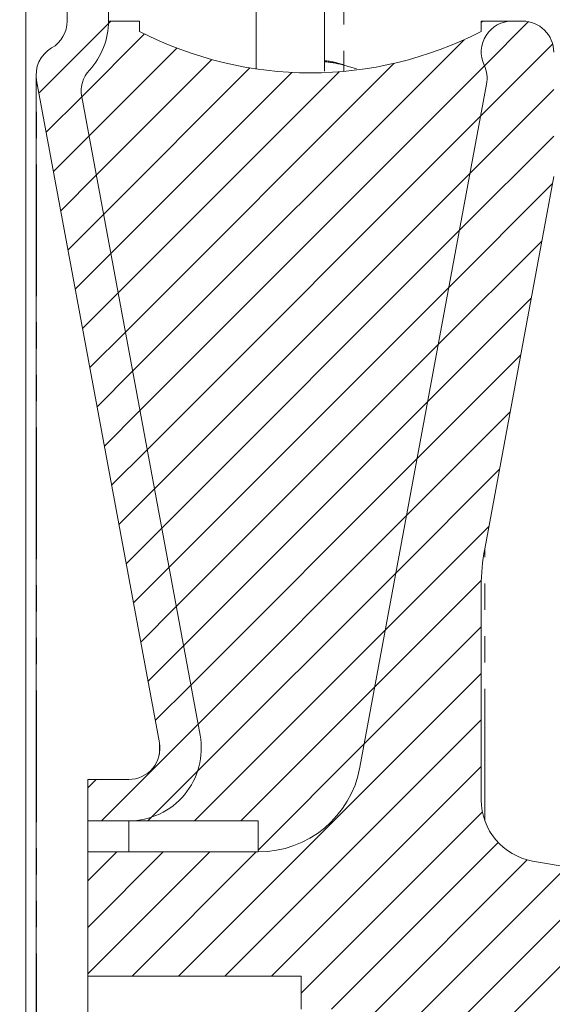
# Model space of a CAD drawing. Units: millimetres. Extents: x 11 to 1180, y 1 to 832.
# Drawn here: x 188 to 214, y 628 to 676 of the extents above; entities that cross this region are included whole.
import ezdxf

# ---------------------------------------------------------------- set-up
doc = ezdxf.new("R2010")
doc.units = ezdxf.units.MM
doc.linetypes.add('PHANTOM', pattern=[12.7, 6.35, -1.27, 1.27, -1.27, 1.27, -1.27])
doc.layers.add('002-TITLE-BLOCK', color=7, linetype='Continuous')
doc.layers.add('SLD-0', color=7, linetype='Continuous')
doc.styles.add('SLDTEXTSTYLE0', font='TXT', dxfattribs={"width": 0.605})
doc.dimstyles.new('SLDDIMSTYLE0', dxfattribs={"dimtxt": 3, "dimasz": 3, "dimexe": 0, "dimexo": 0.0625, "dimgap": 0.75, "dimtad": 0, "dimlfac": 2, "dimrnd": 1e-09, "dimzin": 12, "dimdsep": 46, "dimtxsty": 'SLDTEXTSTYLE0', "dimsah": 1, "dimcen": 0.09, "dimadec": 0, "dimazin": 0, "dimtfac": 1, "dimtdec": 3, "dimtofl": 0, "dimtmove": 0, "dimatfit": 3, "dimfxl": 0, "dimfrac": 2, "dimtolj": 1, "dimtzin": 12, "dimarcsym": 0})
doc.dimstyles.new('SLDDIMSTYLE8', dxfattribs={"dimtxt": 3, "dimasz": 3, "dimexe": 0, "dimexo": 0.0625, "dimgap": 0.75, "dimtad": 0, "dimdec": 4, "dimlfac": 2, "dimrnd": 1e-09, "dimzin": 12, "dimdsep": 46, "dimtxsty": 'SLDTEXTSTYLE0', "dimsah": 1, "dimcen": 0.09, "dimadec": 0, "dimazin": 0, "dimtol": 1, "dimtp": 0.0635, "dimtm": 0.0635, "dimtfac": 1, "dimtdec": 4, "dimtofl": 0, "dimtmove": 0, "dimatfit": 3, "dimfxl": 0, "dimfrac": 2, "dimtolj": 1, "dimarcsym": 0})

# ---------------------------------------------------------------- blocks, each defined once
blk = doc.blocks.new('SW_HATCH_0')
at = {"color": 0, "linetype": 'Continuous', "lineweight": 0}
for p, q in [((-38.351, 76.147), (-38.465, 76.033)), ((-20.391, 76.147), (-20.463, 76.074)), ((-18.174, 76.119), (-20.309, 73.983)), ((-38.465, 76.033), (-41.826, 72.672)), ((-36.726, 75.527), (-39.759, 72.494)), ((-21.29, 75.248), (-37.302, 59.236)), ((-35.166, 74.842), (-39.408, 70.6)), ((-17.014, 75.034), (-20.493, 71.555)), ((-33.475, 74.288), (-39.057, 68.706)), ((-31.633, 73.885), (-38.706, 66.812)), ((-24.678, 74.105), (-37.653, 61.13)), ((-20.309, 73.983), (-36.951, 57.342)), ((-29.604, 73.669), (-38.355, 64.918)), ((-27.327, 73.7), (-38.004, 63.024)), ((-16.963, 72.839), (-21.003, 68.799)), ((-39.759, 72.494), (-41.475, 70.778)), ((-20.493, 71.555), (-36.6, 55.448)), ((-39.408, 70.6), (-41.124, 68.884)), ((-16.963, 70.594), (-21.514, 66.043)), ((-39.057, 68.706), (-40.773, 66.99)), ((-21.003, 68.799), (-36.249, 53.554)), ((-17.031, 68.281), (-22.025, 63.287)), ((-38.706, 66.812), (-40.422, 65.096)), ((-21.514, 66.043), (-35.898, 51.66)), ((-17.542, 65.525), (-22.536, 60.532)), ((-38.355, 64.918), (-40.071, 63.202)), ((-22.025, 63.287), (-35.547, 49.765)), ((-38.004, 63.024), (-39.72, 61.308)), ((-18.053, 62.769), (-23.046, 57.776)), ((-37.653, 61.13), (-39.369, 59.414)), ((-22.536, 60.532), (-35.196, 47.871)), ((-18.564, 60.014), (-23.557, 55.02)), ((-37.302, 59.236), (-39.018, 57.52)), ((-23.046, 57.776), (-34.845, 45.977)), ((-36.951, 57.342), (-38.667, 55.626)), ((-19.074, 57.258), (-24.068, 52.264)), ((-36.6, 55.448), (-38.316, 53.732)), ((-23.557, 55.02), (-34.494, 44.083)), ((-19.585, 54.502), (-24.579, 49.508)), ((-36.249, 53.554), (-37.965, 51.838)), ((-24.068, 52.264), (-34.143, 42.189)), ((-35.898, 51.66), (-37.614, 49.943)), ((-20.096, 51.746), (-25.09, 46.753)), ((-35.547, 49.765), (-37.263, 48.049)), ((-24.579, 49.508), (-34.163, 39.924)), ((-20.459, 49.138), (-25.6, 43.997)), ((-35.196, 47.871), (-36.912, 46.155)), ((-25.09, 46.753), (-34.32, 37.522)), ((-20.463, 46.888), (-26.111, 41.241)), ((-34.845, 45.977), (-36.561, 44.261)), ((-20.463, 44.643), (-35.085, 30.022)), ((-34.494, 44.083), (-36.21, 42.367)), ((-25.6, 43.997), (-32.075, 37.522)), ((-20.463, 42.398), (-32.84, 30.022)), ((-34.143, 42.189), (-38.81, 37.522)), ((-26.111, 41.241), (-31.237, 36.115)), ((-20.463, 40.153), (-30.595, 30.022)), ((-39.055, 39.522), (-39.463, 39.114)), ((-34.163, 39.924), (-36.388, 37.699)), ((-36.388, 37.699), (-36.565, 37.522)), ((-20.408, 37.964), (-29.163, 29.208)), ((-19.646, 36.481), (-27.695, 28.432)), ((-38.065, 36.022), (-39.463, 34.624)), ((-35.82, 36.022), (-39.463, 32.379)), ((-33.575, 36.022), (-39.463, 30.133)), ((-31.33, 36.022), (-37.33, 30.022)), ((-18.24, 35.642), (-25.963, 27.918)), ((-16.341, 35.295), (-25.218, 26.418)), ((-14.433, 34.959), (-22.973, 26.418)), ((-12.524, 34.622), (-20.728, 26.418))]:
    blk.add_line(p, q, dxfattribs=at)
blk = doc.blocks.new('*D86')
at = {"layer": 'SLD-0'}
for p, q in [((200.951, 724.244), (103.696, 724.244)), ((106.871, 724.244), (106.871, 631.285)), ((106.871, 509.939), (106.871, 602.897)), ((200.951, 509.939), (103.696, 509.939))]:
    blk.add_line(p, q, dxfattribs=at)
for points in [[(106.871, 724.244), (106.371, 721.244), (107.371, 721.244)], [(106.871, 509.939), (107.371, 512.939), (106.371, 512.939)]]:
    blk.add_solid(points, dxfattribs=at)
at = {"layer": 'SLD-0', "char_height": 3, "attachment_point": 1, "rotation": 90, "style": 'SLDTEXTSTYLE0'}
for s, insert in [(' REF.', (103.003, 619.165)), ('B.C.', (107.602, 613.482)), ('428.6', (103.003, 608.854)), ('%%c', (103.003, 604.485))]:
    blk.add_mtext(s, dxfattribs=dict(at, insert=insert))
blk = doc.blocks.new('*D90')
at = {"layer": 'SLD-0'}
for p, q in [((198.976, 719.471), (115.696, 719.471)), ((118.871, 719.471), (118.871, 636.885)), ((118.871, 514.715), (118.871, 597.301)), ((198.976, 514.715), (115.696, 514.715))]:
    blk.add_line(p, q, dxfattribs=at)
for points in [[(118.871, 719.471), (118.371, 716.471), (119.371, 716.471)], [(118.871, 514.715), (119.371, 517.715), (118.371, 517.715)]]:
    blk.add_solid(points, dxfattribs=at)
at = {"layer": 'SLD-0', "char_height": 3, "attachment_point": 1, "rotation": 90, "style": 'SLDTEXTSTYLE0'}
for s, insert in [('±0.0635', (117.303, 620.44)), ('409.5121', (117.303, 603.257)), ('%%c', (117.303, 598.888))]:
    blk.add_mtext(s, dxfattribs=dict(at, insert=insert))
blk = doc.blocks.new('*D91')
at = {"layer": '002-TITLE-BLOCK'}
for p, q in [((202.671, 731.113), (202.671, 766.166)), ((227.901, 658.363), (227.901, 766.166)), ((202.671, 762.991), (209.692, 762.991)), ((227.901, 762.991), (220.879, 762.991))]:
    blk.add_line(p, q, dxfattribs=at)
for points in [[(202.671, 762.991), (205.671, 762.491), (205.671, 763.491)], [(227.901, 762.991), (224.901, 763.491), (224.901, 762.491)]]:
    blk.add_solid(points, dxfattribs=at)
at = {"layer": '002-TITLE-BLOCK', "insert": (211.28, 764.559), "char_height": 3, "attachment_point": 1, "style": 'SLDTEXTSTYLE0'}
blk.add_mtext('50.5', dxfattribs=at)
blk = doc.blocks.new('*D94')
at = {"layer": '002-TITLE-BLOCK'}
for p, q in [((202.671, 731.113), (202.671, 766.166)), ((227.901, 658.363), (227.901, 766.166)), ((202.671, 762.991), (209.692, 762.991)), ((227.901, 762.991), (220.879, 762.991))]:
    blk.add_line(p, q, dxfattribs=at)
for points in [[(202.671, 762.991), (205.671, 762.491), (205.671, 763.491)], [(227.901, 762.991), (224.901, 763.491), (224.901, 762.491)]]:
    blk.add_solid(points, dxfattribs=at)
at = {"layer": '002-TITLE-BLOCK', "insert": (211.28, 764.559), "char_height": 3, "attachment_point": 1, "style": 'SLDTEXTSTYLE0'}
blk.add_mtext('50.5', dxfattribs=at)

msp = doc.modelspace()

# ---------------------------------------------------------------- linework, layer by layer
at = {"color": 7, "linetype": 'Continuous', "lineweight": 15}
for p, q in [((199.495668, 673.6586), (199.495668, 715.592927)), ((202.795665, 695.328964), (202.795665, 674.054312)), ((190.370659, 680.041334), (190.370659, 675.966332)), ((192.370663, 675.966332), (192.370663, 680.041334)), ((188.37067, 557.091335), (188.37067, 677.091332)), ((193.870659, 675.966332), (192.370663, 675.966332)), ((193.870659, 675.466335), (193.870659, 675.966332)), ((211.870665, 675.966332), (210.37067, 675.966332)), ((210.37067, 675.966332), (210.37067, 675.466335)), ((212.370667, 675.966332), (211.870665, 675.966332)), ((202.795665, 674.054312), (202.795665, 674.002515)), ((202.795665, 674.002515), (202.795665, 673.539451)), ((188.870664, 673.368259), (188.870664, 560.814409)), ((188.895787, 673.094904), (194.822962, 641.114688)), ((204.513679, 639.930155), (210.628281, 672.921589)), ((196.789483, 641.479157), (191.075693, 672.307974)), ((210.538114, 650.485507), (213.87067, 668.466335)), ((210.37067, 638.358632), (210.37067, 648.663154)), ((193.34809, 639.341334), (191.370661, 639.341334)), ((191.370661, 639.341334), (191.370661, 637.341334)), ((191.370661, 637.341334), (193.34809, 637.341334)), ((191.370661, 635.841335), (191.370661, 637.341334)), ((193.34809, 635.841335), (193.34809, 637.341334)), ((193.34809, 637.341334), (199.597399, 637.341334)), ((199.597399, 637.341334), (199.597399, 635.841335)), ((191.370661, 635.841335), (191.370661, 629.841334)), ((199.597399, 635.841335), (191.370661, 635.841335)), ((227.720666, 632.782061), (212.849724, 635.404209)), ((191.370661, 629.841334), (201.670672, 629.841334)), ((191.370661, 604.341334), (191.370661, 629.841334)), ((201.670672, 629.841334), (201.670672, 628.251334))]:
    msp.add_line(p, q, dxfattribs=at)
at = {"color": 8, "linetype": 'PHANTOM', "lineweight": 0}
for p, q in [((203.736181, 694.855413), (203.736181, 673.852211)), ((203.736554, 673.834382), (203.727151, 673.55196)), ((203.736181, 673.852211), (203.736554, 673.834382)), ((203.736554, 673.834382), (204.340066, 673.663413)), ((188.895787, 561.087763), (188.895787, 673.094904)), ((210.538114, 637.370369), (210.538114, 650.485507)), ((194.822962, 640.567981), (194.822962, 641.114688)), ((193.34809, 635.841335), (193.34809, 637.341334))]:
    msp.add_line(p, q, dxfattribs=at)
at = {"color": 7, "linetype": 'Continuous', "lineweight": 15}
for centre, radius, start, end in [((188.870672, 675.966322), 1.499987, 300.0001483, 0.0003644), ((188.870603, 675.966358), 3.50006, 317.3905766, 359.9995779), ((211.870668, 674.466331), 1.500001, 90.0000811, 205.0744271), ((212.370674, 674.466337), 1.499995, 359.9998381, 90.0003042), ((202.120664, 691.481983), 18.015648, 242.7460283, 297.2539717), ((190.370677, 673.368256), 1.500007, 120.0002021, 190.4998676), ((209.153437, 673.19494), 1.499962, 349.4998113, 25.0753265), ((192.550645, 672.58131), 1.500066, 137.3917371, 190.4988641), ((220.370507, 648.663202), 9.999838, 169.5001212, 180.0002725), ((193.348082, 640.841341), 3.500008, 270.0001329, 10.4998341), ((193.348093, 640.841323), 1.499989, 269.9998904, 10.5005085), ((199.597392, 640.841349), 5.000015, 270.0000709, 349.4998402), ((213.370671, 638.358633), 3.000001, 180.0000156, 259.9999486)]:
    msp.add_arc(centre, radius, start, end, dxfattribs=at)
at = {"color": 8, "linetype": 'PHANTOM', "lineweight": 0}
for centre, radius, start, end in [((202.316047, 669.532824), 4.546855, 71.8001019, 83.9449881), ((202.464175, 669.430759), 4.583759, 73.8839289, 85.8528466)]:
    msp.add_arc(centre, radius, start, end, dxfattribs=at)

# ---------------------------------------------------------------- block references
at = {"color": 7, "linetype": 'Continuous', "lineweight": 0}
msp.add_blockref('SW_HATCH_0', (230.834151, 599.819243), dxfattribs=at)

# ---------------------------------------------------------------- dimensions: what is measured, and where the dimension line sits
at = {"layer": '002-TITLE-BLOCK'}
for picture in ['*D91', '*D94']:
    dim = msp.add_linear_dim(base=(227.900667, 762.991312), p1=(202.670667, 729.842926), p2=(227.900667, 657.092926), dimstyle='SLDDIMSTYLE0', dxfattribs=at)
    dim.commit()
    dim.dimension.update_dxf_attribs({"geometry": picture, "text_midpoint": (215.285667, 762.991312), "dimtype": 160})
at = {"layer": 'SLD-0'}
for base, p1, p2, text, dimstyle, picture, middle in [((106.870667, 509.938746), (202.220667, 724.243923), (202.220667, 509.938746), '%%c<> REF.\\PB.C.', 'SLDDIMSTYLE0', '*D86', (106.870667, 617.091334)), ((118.870667, 514.714759), (200.245667, 719.470801), (200.245667, 514.714759), '%%c<>', 'SLDDIMSTYLE8', '*D90', (118.870667, 617.09278))]:
    dim = msp.add_linear_dim(base=base, p1=p1, p2=p2, angle=90, text=text, dimstyle=dimstyle, dxfattribs=at)
    dim.commit()
    dim.dimension.update_dxf_attribs({"geometry": picture, "text_midpoint": middle, "dimtype": 160})

doc.saveas('drawing.dxf')
